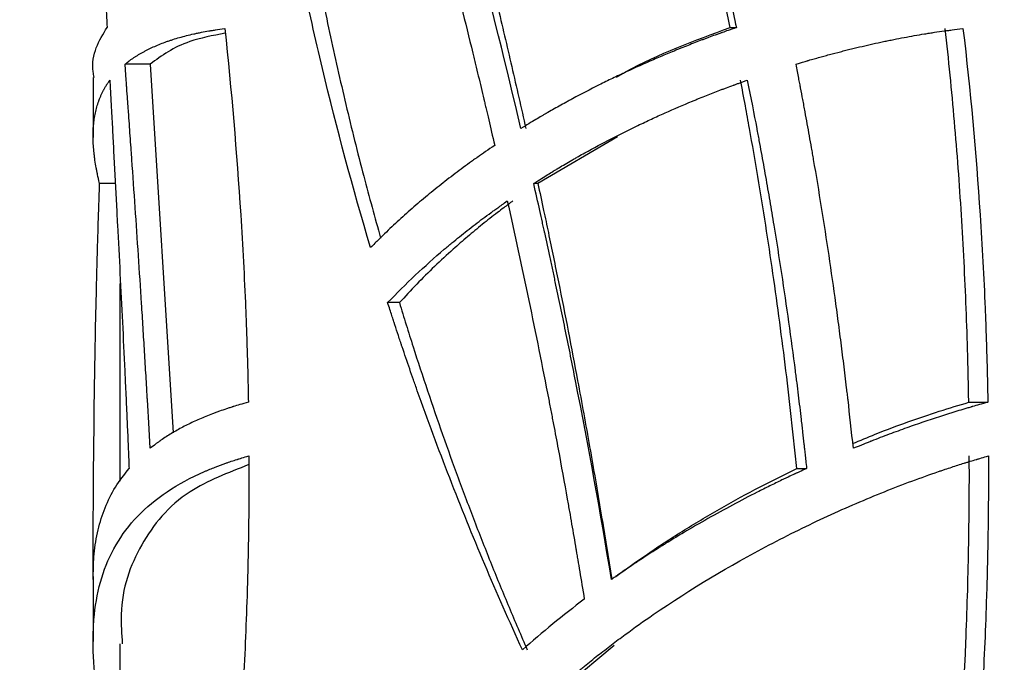
# Model space of a CAD drawing. Extents: x -1950 to 1950, y -1950 to 1950.
# Drawn here: x 463 to 500, y 150 to 174 of the extents above; entities that cross this region are included whole.
import ezdxf

# ---------------------------------------------------------------- set-up
doc = ezdxf.new("R2010")
doc.units = 0
doc.layers.get('0').update_dxf_attribs({"linetype": 'CONTINUOUS'})

msp = doc.modelspace()

# ---------------------------------------------------------------- linework, layer by layer
at = {"color": 7, "linetype": 'CONTINUOUS'}
for p, q in [((489.967, 173.526), (490.198, 173.526)), ((468.341, 172.161), (467.402, 172.161)), ((468.341, 172.161), (469.19, 158.409)), ((466.21, 171.668), (466.21, 169.421)), ((485.763, 169.449), (482.797, 167.711)), ((467.025, 167.711), (466.453, 167.711)), ((482.797, 167.711), (482.64, 167.711)), ((467.21, 163.977), (467.21, 156.607)), ((477.632, 163.262), (477.195, 163.262)), ((498.866, 159.544), (499.577, 159.544)), ((492.453, 157.076), (492.818, 157.076)), ((466.21, 153.051), (466.21, 150.624)), ((467.21, 150.527), (467.21, 143.269)), ((485.645, 150.47), (483.221, 148.45))]:
    msp.add_line(p, q, dxfattribs=at)
at = {"color": 7, "linetype": 'CONTINUOUS', "flags": 128}
msp.add_lwpolyline([(485.71, 153.054), (485.71, 153.054), (485.71, 153.054)], dxfattribs=at)
at = {"color": 7, "linetype": 'CONTINUOUS'}
msp.add_circle((0, 0), 1950, dxfattribs=at)
for points, knots in [([(466.229, 187.226), (466.26, 184.952), (466.329, 182.682), (466.42, 180.346), (466.423, 180.274), (466.428, 180.131), (466.431, 180.06), (466.44, 179.846), (466.446, 179.703), (466.463, 179.274), (466.475, 178.988), (466.512, 178.129), (466.538, 177.555), (466.568, 176.909), (466.571, 176.839), (466.578, 176.697), (466.581, 176.626), (466.591, 176.412), (466.598, 176.269), (466.619, 175.837), (466.633, 175.548), (466.647, 175.251), (466.647, 175.249), (466.648, 175.242), (466.648, 175.238), (466.648, 175.227), (466.649, 175.22), (466.65, 175.199), (466.651, 175.184), (466.653, 175.14), (466.654, 175.111), (466.659, 175.02), (466.662, 174.958), (466.671, 174.765), (466.678, 174.628), (466.7, 174.196), (466.716, 173.877), (466.734, 173.526)], [0, 0, 0, 0, 0.5, 0.5, 0.515625, 0.515625, 0.53125, 0.53125, 0.5625, 0.5625, 0.625, 0.625, 0.75, 0.75, 0.765625, 0.765625, 0.78125, 0.78125, 0.8125, 0.8125, 0.875, 0.875, 0.875977, 0.875977, 0.876953, 0.876953, 0.878906, 0.878906, 0.882812, 0.882812, 0.890625, 0.890625, 0.90625, 0.90625, 0.9375, 0.9375, 1, 1, 1, 1]), ([(489.967, 173.526), (489.901, 173.846), (489.782, 174.423), (489.537, 175.575), (489.225, 176.982), (488.823, 178.702), (488.356, 180.604), (487.814, 182.689), (487.189, 184.959), (486.744, 186.469), (486.521, 187.226)], [0, 0, 0, 0, 0.0692546, 0.125118, 0.2502049, 0.3752727, 0.5002807, 0.6659779, 0.8325401, 1, 1, 1, 1]), ([(486.565, 187.226), (487.282, 184.952), (487.943, 182.682), (488.562, 180.346), (488.581, 180.274), (488.619, 180.131), (488.638, 180.06), (488.694, 179.846), (488.731, 179.703), (488.842, 179.274), (488.915, 178.988), (489.132, 178.129), (489.273, 177.555), (489.429, 176.909), (489.445, 176.839), (489.479, 176.697), (489.496, 176.626), (489.547, 176.412), (489.581, 176.269), (489.681, 175.837), (489.748, 175.548), (489.816, 175.251), (489.816, 175.249), (489.818, 175.242), (489.819, 175.238), (489.821, 175.227), (489.823, 175.22), (489.828, 175.199), (489.831, 175.184), (489.841, 175.14), (489.848, 175.111), (489.868, 175.02), (489.882, 174.958), (489.925, 174.765), (489.956, 174.628), (490.052, 174.196), (490.122, 173.877), (490.198, 173.526)], [0, 0, 0, 0, 0.5, 0.5, 0.515625, 0.515625, 0.53125, 0.53125, 0.5625, 0.5625, 0.625, 0.625, 0.75, 0.75, 0.765625, 0.765625, 0.78125, 0.78125, 0.8125, 0.8125, 0.875, 0.875, 0.875977, 0.875977, 0.876953, 0.876953, 0.878906, 0.878906, 0.882812, 0.882812, 0.890625, 0.890625, 0.90625, 0.90625, 0.9375, 0.9375, 1, 1, 1, 1]), ([(482.166, 169.759), (481.62, 172.081), (481.049, 174.374), (480.441, 176.708), (480.422, 176.78), (480.385, 176.923), (480.366, 176.994), (480.31, 177.208), (480.273, 177.351), (480.16, 177.779), (480.085, 178.064), (479.857, 178.919), (479.704, 179.488), (479.53, 180.128), (479.511, 180.197), (479.473, 180.338), (479.454, 180.408), (479.396, 180.62), (479.357, 180.762), (479.24, 181.188), (479.161, 181.474), (479.081, 181.766), (479.08, 181.768), (479.078, 181.775), (479.077, 181.779), (479.074, 181.789), (479.072, 181.796), (479.066, 181.817), (479.062, 181.832), (479.05, 181.875), (479.042, 181.904), (479.017, 181.994), (479, 182.055), (478.947, 182.245), (478.91, 182.379), (478.791, 182.804), (478.703, 183.118), (478.607, 183.462)], [0, 0, 0, 0, 0.5, 0.5, 0.515625, 0.515625, 0.53125, 0.53125, 0.5625, 0.5625, 0.625, 0.625, 0.75, 0.75, 0.765625, 0.765625, 0.78125, 0.78125, 0.8125, 0.8125, 0.875, 0.875, 0.875977, 0.875977, 0.876953, 0.876953, 0.878906, 0.878906, 0.882812, 0.882812, 0.890625, 0.890625, 0.90625, 0.90625, 0.9375, 0.9375, 1, 1, 1, 1]), ([(478.971, 183.462), (479.055, 183.148), (479.205, 182.582), (479.505, 181.447), (479.867, 180.057), (480.303, 178.349), (480.777, 176.452), (481.286, 174.36), (481.827, 172.068), (482.174, 170.53), (482.348, 169.759)], [0, 0, 0, 0, 0.069114, 0.124917, 0.249858, 0.374837, 0.499814, 0.665516, 0.83224, 1, 1, 1, 1]), ([(477.702, 182.836), (478.329, 180.55), (478.935, 178.274), (479.53, 175.939), (479.549, 175.867), (479.585, 175.724), (479.603, 175.652), (479.657, 175.438), (479.693, 175.295), (479.802, 174.866), (479.873, 174.58), (480.088, 173.722), (480.229, 173.149), (480.386, 172.503), (480.403, 172.434), (480.437, 172.292), (480.455, 172.221), (480.506, 172.007), (480.541, 171.864), (480.644, 171.433), (480.713, 171.144), (480.784, 170.849), (480.784, 170.846), (480.786, 170.839), (480.787, 170.835), (480.789, 170.825), (480.791, 170.818), (480.796, 170.796), (480.8, 170.782), (480.81, 170.738), (480.817, 170.708), (480.838, 170.618), (480.853, 170.555), (480.898, 170.363), (480.93, 170.227), (481.031, 169.796), (481.105, 169.477), (481.187, 169.128)], [0, 0, 0, 0, 0.5, 0.5, 0.515625, 0.515625, 0.53125, 0.53125, 0.5625, 0.5625, 0.625, 0.625, 0.75, 0.75, 0.765625, 0.765625, 0.78125, 0.78125, 0.8125, 0.8125, 0.875, 0.875, 0.875977, 0.875977, 0.876953, 0.876953, 0.878906, 0.878906, 0.882812, 0.882812, 0.890625, 0.890625, 0.90625, 0.90625, 0.9375, 0.9375, 1, 1, 1, 1]), ([(476.559, 165.314), (475.896, 167.526), (475.3, 169.753), (474.497, 173.117), (474.245, 174.242), (473.993, 175.441), (473.978, 175.51), (473.949, 175.65), (473.935, 175.72), (473.891, 175.93), (473.862, 176.071), (473.776, 176.495), (473.719, 176.78), (473.655, 177.102), (473.648, 177.139), (473.634, 177.212), (473.626, 177.248), (473.605, 177.356), (473.591, 177.427), (473.55, 177.639), (473.524, 177.779), (473.497, 177.918), (473.497, 177.919), (473.496, 177.922), (473.496, 177.923), (473.495, 177.928), (473.495, 177.931), (473.493, 177.94), (473.492, 177.946), (473.488, 177.965), (473.486, 177.978), (473.478, 178.018), (473.473, 178.046), (473.456, 178.135), (473.444, 178.2), (473.404, 178.412), (473.373, 178.578), (473.338, 178.767)], [0, 0, 0, 0, 0.5, 0.5, 0.75, 0.75, 0.765625, 0.765625, 0.78125, 0.78125, 0.8125, 0.8125, 0.875, 0.875, 0.882812, 0.882812, 0.890625, 0.890625, 0.90625, 0.90625, 0.9375, 0.9375, 0.937988, 0.937988, 0.938477, 0.938477, 0.939453, 0.939453, 0.941406, 0.941406, 0.945312, 0.945312, 0.953125, 0.953125, 0.96875, 0.96875, 1, 1, 1, 1]), ([(473.973, 178.767), (474.136, 177.858), (474.463, 176.045), (475.02, 173.34), (475.629, 170.65), (476.26, 168.093), (476.718, 166.44), (476.93, 165.674)], [0, 0, 0, 0, 0.2061504, 0.4114009, 0.6169331, 0.8223537, 1, 1, 1, 1]), ([(466.244, 171.668), (466.233, 171.736), (466.103, 172.513), (466.432, 173.043), (466.734, 173.526)], [0, 0, 0, 0, 0.087082, 1, 1, 1, 1]), ([(467.402, 172.161), (467.47, 172.217), (467.524, 172.258), (467.561, 172.286), (467.563, 172.287), (467.564, 172.288), (467.565, 172.289), (467.568, 172.291), (467.569, 172.292), (467.574, 172.296), (467.578, 172.298), (467.588, 172.306), (467.595, 172.311), (467.615, 172.326), (467.629, 172.335), (467.672, 172.365), (467.7, 172.385), (467.744, 172.414), (467.758, 172.424), (467.788, 172.443), (467.802, 172.452), (467.847, 172.48), (467.877, 172.499), (467.969, 172.554), (468.032, 172.59), (468.131, 172.643), (468.163, 172.66), (468.229, 172.695), (468.263, 172.711), (468.365, 172.761), (468.435, 172.794), (468.649, 172.888), (468.798, 172.947), (468.992, 173.016), (469.031, 173.029), (469.109, 173.055), (469.149, 173.068), (469.27, 173.107), (469.352, 173.132), (469.605, 173.203), (469.781, 173.248), (469.987, 173.294), (470.012, 173.3), (470.059, 173.31), (470.082, 173.315), (470.153, 173.33), (470.2, 173.339), (470.34, 173.366), (470.433, 173.383), (470.527, 173.399), (470.528, 173.399), (470.53, 173.399), (470.531, 173.399), (470.534, 173.4), (470.536, 173.4), (470.542, 173.401), (470.546, 173.402), (470.559, 173.404), (470.568, 173.405), (470.595, 173.41), (470.614, 173.413), (470.675, 173.422), (470.72, 173.429), (470.869, 173.451), (470.986, 173.468), (471.122, 173.486)], [0, 0, 0, 0, 0.0625, 0.0625, 0.063477, 0.063477, 0.064453, 0.064453, 0.066406, 0.066406, 0.070312, 0.070312, 0.078125, 0.078125, 0.09375, 0.09375, 0.125, 0.125, 0.140625, 0.140625, 0.15625, 0.15625, 0.1875, 0.1875, 0.25, 0.25, 0.28125, 0.28125, 0.3125, 0.3125, 0.375, 0.375, 0.5, 0.5, 0.53125, 0.53125, 0.5625, 0.5625, 0.625, 0.625, 0.75, 0.75, 0.765625, 0.765625, 0.78125, 0.78125, 0.8125, 0.8125, 0.875, 0.875, 0.875977, 0.875977, 0.876953, 0.876953, 0.878906, 0.878906, 0.882812, 0.882812, 0.890625, 0.890625, 0.90625, 0.90625, 0.9375, 0.9375, 1, 1, 1, 1]), ([(471.139, 173.314), (470.672, 173.225), (469.48, 172.997), (468.772, 172.477), (468.341, 172.161)], [0, 0, 0, 0, 0.391472, 1, 1, 1, 1]), ([(471.122, 173.486), (471.366, 171.178), (471.566, 168.861), (471.789, 165.374), (471.85, 164.209), (471.901, 162.971), (471.903, 162.9), (471.909, 162.756), (471.912, 162.683), (471.92, 162.466), (471.926, 162.321), (471.941, 161.883), (471.95, 161.59), (471.96, 161.258), (471.961, 161.219), (471.963, 161.145), (471.964, 161.108), (471.968, 160.996), (471.97, 160.923), (471.975, 160.704), (471.979, 160.561), (471.982, 160.417), (471.982, 160.417), (471.982, 160.413), (471.982, 160.412), (471.982, 160.407), (471.982, 160.404), (471.983, 160.395), (471.983, 160.388), (471.983, 160.369), (471.983, 160.356), (471.984, 160.315), (471.985, 160.286), (471.987, 160.195), (471.988, 160.128), (471.993, 159.909), (471.996, 159.739), (472, 159.544)], [0, 0, 0, 0, 0.5, 0.5, 0.75, 0.75, 0.765625, 0.765625, 0.78125, 0.78125, 0.8125, 0.8125, 0.875, 0.875, 0.882812, 0.882812, 0.890625, 0.890625, 0.90625, 0.90625, 0.9375, 0.9375, 0.937988, 0.937988, 0.938477, 0.938477, 0.939453, 0.939453, 0.941406, 0.941406, 0.945312, 0.945312, 0.953125, 0.953125, 0.96875, 0.96875, 1, 1, 1, 1]), ([(490.198, 173.526), (489.967, 173.445), (489.795, 173.384), (489.681, 173.344), (489.679, 173.343), (489.676, 173.342), (489.674, 173.341), (489.67, 173.34), (489.667, 173.339), (489.659, 173.336), (489.653, 173.334), (489.635, 173.327), (489.624, 173.323), (489.59, 173.311), (489.567, 173.303), (489.5, 173.279), (489.456, 173.263), (489.327, 173.216), (489.244, 173.185), (489.145, 173.149), (489.124, 173.141), (489.082, 173.125), (489.062, 173.117), (488.999, 173.094), (488.957, 173.078), (488.831, 173.03), (488.746, 172.997), (488.488, 172.897), (488.313, 172.828), (488.111, 172.747), (488.09, 172.738), (488.047, 172.721), (488.026, 172.712), (487.961, 172.686), (487.918, 172.668), (487.789, 172.616), (487.703, 172.58), (487.446, 172.473), (487.275, 172.4), (486.763, 172.178), (486.424, 172.026), (485.918, 171.791), (485.749, 171.711), (485.416, 171.55), (485.249, 171.468), (484.75, 171.218), (484.419, 171.046), (484.069, 170.858), (484.046, 170.846), (484.003, 170.823), (483.982, 170.811), (483.918, 170.777), (483.876, 170.754), (483.751, 170.685), (483.668, 170.64), (483.425, 170.505), (483.268, 170.416), (483.114, 170.327), (483.113, 170.326), (483.11, 170.324), (483.108, 170.323), (483.103, 170.32), (483.1, 170.318), (483.089, 170.312), (483.082, 170.308), (483.061, 170.295), (483.046, 170.287), (483.001, 170.26), (482.969, 170.242), (482.869, 170.183), (482.796, 170.139), (482.558, 169.997), (482.374, 169.886), (482.166, 169.759)], [0, 0, 0, 0, 0.0625, 0.0625, 0.062988, 0.062988, 0.063477, 0.063477, 0.064453, 0.064453, 0.066406, 0.066406, 0.070312, 0.070312, 0.078125, 0.078125, 0.09375, 0.09375, 0.125, 0.125, 0.132812, 0.132812, 0.140625, 0.140625, 0.15625, 0.15625, 0.1875, 0.1875, 0.25, 0.25, 0.257812, 0.257812, 0.265625, 0.265625, 0.28125, 0.28125, 0.3125, 0.3125, 0.375, 0.375, 0.5, 0.5, 0.5625, 0.5625, 0.625, 0.625, 0.75, 0.75, 0.757812, 0.757812, 0.765625, 0.765625, 0.78125, 0.78125, 0.8125, 0.8125, 0.875, 0.875, 0.875977, 0.875977, 0.876953, 0.876953, 0.878906, 0.878906, 0.882812, 0.882812, 0.890625, 0.890625, 0.90625, 0.90625, 0.9375, 0.9375, 1, 1, 1, 1]), ([(485.732, 171.679), (485.844, 171.743), (487.186, 172.513), (488.637, 173.042), (489.967, 173.526)], [0, 0, 0, 0, 0.083039, 1, 1, 1, 1]), ([(492.423, 172.161), (492.609, 172.217), (492.748, 172.258), (492.843, 172.286), (492.846, 172.287), (492.85, 172.288), (492.852, 172.289), (492.858, 172.291), (492.863, 172.292), (492.876, 172.296), (492.884, 172.298), (492.91, 172.306), (492.927, 172.311), (492.979, 172.326), (493.013, 172.335), (493.117, 172.365), (493.187, 172.385), (493.292, 172.414), (493.325, 172.424), (493.393, 172.443), (493.427, 172.452), (493.53, 172.48), (493.598, 172.499), (493.804, 172.554), (493.942, 172.59), (494.149, 172.643), (494.216, 172.66), (494.352, 172.695), (494.419, 172.711), (494.622, 172.761), (494.756, 172.794), (495.157, 172.888), (495.422, 172.947), (495.749, 173.016), (495.812, 173.029), (495.941, 173.055), (496.005, 173.068), (496.198, 173.107), (496.326, 173.132), (496.709, 173.203), (496.962, 173.248), (497.245, 173.294), (497.278, 173.3), (497.341, 173.31), (497.373, 173.315), (497.467, 173.33), (497.529, 173.339), (497.712, 173.366), (497.83, 173.383), (497.946, 173.399), (497.947, 173.399), (497.949, 173.399), (497.951, 173.399), (497.955, 173.4), (497.957, 173.4), (497.965, 173.401), (497.97, 173.402), (497.986, 173.404), (497.997, 173.405), (498.03, 173.41), (498.054, 173.413), (498.128, 173.422), (498.183, 173.429), (498.36, 173.451), (498.496, 173.468), (498.65, 173.486)], [0, 0, 0, 0, 0.0625, 0.0625, 0.063477, 0.063477, 0.064453, 0.064453, 0.066406, 0.066406, 0.070312, 0.070312, 0.078125, 0.078125, 0.09375, 0.09375, 0.125, 0.125, 0.140625, 0.140625, 0.15625, 0.15625, 0.1875, 0.1875, 0.25, 0.25, 0.28125, 0.28125, 0.3125, 0.3125, 0.375, 0.375, 0.5, 0.5, 0.53125, 0.53125, 0.5625, 0.5625, 0.625, 0.625, 0.75, 0.75, 0.765625, 0.765625, 0.78125, 0.78125, 0.8125, 0.8125, 0.875, 0.875, 0.875977, 0.875977, 0.876953, 0.876953, 0.878906, 0.878906, 0.882812, 0.882812, 0.890625, 0.890625, 0.90625, 0.90625, 0.9375, 0.9375, 1, 1, 1, 1]), ([(498.866, 159.544), (498.86, 159.836), (498.85, 160.42), (498.821, 161.586), (498.772, 163.044), (498.694, 164.791), (498.596, 166.537), (498.477, 168.279), (498.336, 170.018), (498.176, 171.754), (498.05, 172.909), (497.987, 173.486)], [0, 0, 0, 0, 0.0625284, 0.1250549, 0.2501005, 0.3751366, 0.5001518, 0.6251197, 0.7500628, 0.8750125, 1, 1, 1, 1]), ([(498.65, 173.486), (498.925, 171.178), (499.136, 168.861), (499.365, 165.374), (499.427, 164.209), (499.478, 162.971), (499.481, 162.9), (499.486, 162.756), (499.489, 162.683), (499.497, 162.466), (499.503, 162.321), (499.518, 161.883), (499.528, 161.59), (499.537, 161.258), (499.538, 161.219), (499.54, 161.145), (499.542, 161.108), (499.545, 160.996), (499.547, 160.923), (499.552, 160.704), (499.556, 160.561), (499.559, 160.417), (499.559, 160.417), (499.559, 160.413), (499.559, 160.412), (499.559, 160.407), (499.559, 160.404), (499.559, 160.395), (499.56, 160.388), (499.56, 160.369), (499.56, 160.356), (499.561, 160.315), (499.562, 160.286), (499.564, 160.195), (499.565, 160.128), (499.57, 159.909), (499.573, 159.739), (499.577, 159.544)], [0, 0, 0, 0, 0.5, 0.5, 0.75, 0.75, 0.765625, 0.765625, 0.78125, 0.78125, 0.8125, 0.8125, 0.875, 0.875, 0.882812, 0.882812, 0.890625, 0.890625, 0.90625, 0.90625, 0.9375, 0.9375, 0.937988, 0.937988, 0.938477, 0.938477, 0.939453, 0.939453, 0.941406, 0.941406, 0.945312, 0.945312, 0.953125, 0.953125, 0.96875, 0.96875, 1, 1, 1, 1]), ([(468.335, 157.828), (468.3, 158.487), (468.266, 159.088), (468.235, 159.639), (468.234, 159.65), (468.233, 159.668), (468.233, 159.678), (468.231, 159.706), (468.23, 159.725), (468.227, 159.781), (468.225, 159.819), (468.218, 159.932), (468.214, 160.007), (468.201, 160.232), (468.192, 160.382), (468.166, 160.832), (468.148, 161.132), (468.112, 161.729), (468.093, 162.03), (468.056, 162.629), (468.037, 162.928), (467.98, 163.826), (467.941, 164.424), (467.822, 166.216), (467.74, 167.408), (467.651, 168.673), (467.646, 168.745), (467.636, 168.892), (467.63, 168.966), (467.615, 169.188), (467.604, 169.336), (467.573, 169.782), (467.551, 170.081), (467.527, 170.419), (467.524, 170.459), (467.519, 170.535), (467.516, 170.573), (467.508, 170.687), (467.503, 170.762), (467.487, 170.984), (467.476, 171.13), (467.466, 171.274), (467.466, 171.275), (467.466, 171.278), (467.466, 171.28), (467.465, 171.284), (467.465, 171.288), (467.464, 171.297), (467.464, 171.304), (467.462, 171.323), (467.461, 171.337), (467.458, 171.378), (467.456, 171.408), (467.45, 171.5), (467.445, 171.568), (467.429, 171.791), (467.416, 171.964), (467.402, 172.161)], [0, 0, 0, 0, 0.125, 0.125, 0.126953, 0.126953, 0.128906, 0.128906, 0.132812, 0.132812, 0.140625, 0.140625, 0.15625, 0.15625, 0.1875, 0.1875, 0.25, 0.25, 0.3125, 0.3125, 0.375, 0.375, 0.5, 0.5, 0.75, 0.75, 0.765625, 0.765625, 0.78125, 0.78125, 0.8125, 0.8125, 0.875, 0.875, 0.882812, 0.882812, 0.890625, 0.890625, 0.90625, 0.90625, 0.9375, 0.9375, 0.937988, 0.937988, 0.938477, 0.938477, 0.939453, 0.939453, 0.941406, 0.941406, 0.945312, 0.945312, 0.953125, 0.953125, 0.96875, 0.96875, 1, 1, 1, 1]), ([(494.562, 157.828), (494.492, 158.487), (494.426, 159.088), (494.363, 159.639), (494.362, 159.65), (494.359, 159.668), (494.358, 159.678), (494.355, 159.706), (494.353, 159.725), (494.346, 159.781), (494.342, 159.819), (494.329, 159.932), (494.32, 160.007), (494.293, 160.232), (494.276, 160.382), (494.221, 160.832), (494.184, 161.132), (494.109, 161.729), (494.07, 162.03), (493.991, 162.629), (493.951, 162.928), (493.828, 163.826), (493.742, 164.424), (493.476, 166.216), (493.285, 167.408), (493.067, 168.673), (493.054, 168.745), (493.029, 168.892), (493.016, 168.966), (492.977, 169.188), (492.951, 169.336), (492.871, 169.782), (492.817, 170.081), (492.755, 170.419), (492.748, 170.459), (492.734, 170.535), (492.727, 170.573), (492.705, 170.687), (492.691, 170.762), (492.65, 170.984), (492.622, 171.13), (492.595, 171.274), (492.595, 171.275), (492.594, 171.278), (492.594, 171.28), (492.593, 171.284), (492.592, 171.288), (492.59, 171.297), (492.589, 171.304), (492.585, 171.323), (492.583, 171.337), (492.575, 171.378), (492.569, 171.408), (492.551, 171.5), (492.538, 171.568), (492.495, 171.791), (492.462, 171.964), (492.423, 172.161)], [0, 0, 0, 0, 0.125, 0.125, 0.126953, 0.126953, 0.128906, 0.128906, 0.132812, 0.132812, 0.140625, 0.140625, 0.15625, 0.15625, 0.1875, 0.1875, 0.25, 0.25, 0.3125, 0.3125, 0.375, 0.375, 0.5, 0.5, 0.75, 0.75, 0.765625, 0.765625, 0.78125, 0.78125, 0.8125, 0.8125, 0.875, 0.875, 0.882812, 0.882812, 0.890625, 0.890625, 0.90625, 0.90625, 0.9375, 0.9375, 0.937988, 0.937988, 0.938477, 0.938477, 0.939453, 0.939453, 0.941406, 0.941406, 0.945312, 0.945312, 0.953125, 0.953125, 0.96875, 0.96875, 1, 1, 1, 1]), ([(466.453, 167.711), (466.42, 167.842), (466.396, 167.952), (466.367, 168.086), (466.359, 168.125), (466.352, 168.164), (466.351, 168.168), (466.35, 168.174), (466.349, 168.175), (466.348, 168.181), (466.348, 168.184), (466.345, 168.198), (466.343, 168.21), (466.336, 168.245), (466.332, 168.268), (466.31, 168.384), (466.294, 168.479), (466.277, 168.598), (466.273, 168.622), (466.267, 168.669), (466.264, 168.692), (466.255, 168.761), (466.25, 168.807), (466.225, 169.034), (466.214, 169.209), (466.208, 169.547), (466.213, 169.713), (466.235, 169.955), (466.244, 170.033), (466.267, 170.189), (466.28, 170.266), (466.328, 170.492), (466.369, 170.638), (466.423, 170.789), (466.426, 170.798), (466.433, 170.817), (466.436, 170.826), (466.446, 170.853), (466.453, 170.871), (466.475, 170.924), (466.489, 170.959), (466.534, 171.061), (466.566, 171.126), (466.603, 171.196), (466.606, 171.203), (466.615, 171.218), (466.619, 171.225), (466.632, 171.248), (466.64, 171.264), (466.668, 171.312), (466.688, 171.345), (466.71, 171.379), (466.71, 171.38), (466.71, 171.38), (466.711, 171.38), (466.711, 171.381), (466.712, 171.382), (466.713, 171.384), (466.714, 171.385), (466.716, 171.39), (466.718, 171.392), (466.724, 171.401), (466.728, 171.407), (466.74, 171.426), (466.749, 171.441), (466.78, 171.487), (466.805, 171.523), (466.835, 171.565)], [0, 0, 0, 0, 0.0625, 0.0625, 0.09375, 0.09375, 0.097656, 0.097656, 0.099609, 0.099609, 0.101562, 0.101562, 0.109375, 0.109375, 0.125, 0.125, 0.1875, 0.1875, 0.203125, 0.203125, 0.21875, 0.21875, 0.25, 0.25, 0.375, 0.375, 0.5, 0.5, 0.5625, 0.5625, 0.625, 0.625, 0.75, 0.75, 0.757812, 0.757812, 0.765625, 0.765625, 0.78125, 0.78125, 0.8125, 0.8125, 0.875, 0.875, 0.882812, 0.882812, 0.890625, 0.890625, 0.90625, 0.90625, 0.9375, 0.9375, 0.937988, 0.937988, 0.938477, 0.938477, 0.939453, 0.939453, 0.941406, 0.941406, 0.945312, 0.945312, 0.953125, 0.953125, 0.96875, 0.96875, 1, 1, 1, 1]), ([(466.835, 171.565), (466.87, 170.89), (466.902, 170.29), (466.93, 169.762), (466.93, 169.756), (466.93, 169.747), (466.931, 169.742), (466.931, 169.728), (466.932, 169.719), (466.933, 169.69), (466.934, 169.672), (466.937, 169.615), (466.939, 169.577), (466.945, 169.464), (466.949, 169.389), (466.961, 169.163), (466.969, 169.012), (466.993, 168.562), (467.009, 168.262), (467.032, 167.814), (467.04, 167.662), (467.056, 167.361), (467.064, 167.211), (467.088, 166.759), (467.103, 166.458), (467.15, 165.554), (467.182, 164.95), (467.274, 163.139), (467.333, 161.929), (467.394, 160.641), (467.397, 160.567), (467.404, 160.417), (467.408, 160.342), (467.418, 160.117), (467.425, 159.966), (467.446, 159.511), (467.46, 159.205), (467.475, 158.859), (467.477, 158.819), (467.48, 158.741), (467.482, 158.702), (467.487, 158.585), (467.491, 158.509), (467.501, 158.281), (467.507, 158.132), (467.513, 157.985), (467.513, 157.984), (467.513, 157.98), (467.514, 157.979), (467.514, 157.974), (467.514, 157.971), (467.514, 157.961), (467.515, 157.954), (467.515, 157.934), (467.516, 157.92), (467.518, 157.878), (467.519, 157.848), (467.523, 157.753), (467.526, 157.683), (467.536, 157.455), (467.543, 157.278), (467.552, 157.076)], [0, 0, 0, 0, 0.125, 0.125, 0.125977, 0.125977, 0.126953, 0.126953, 0.128906, 0.128906, 0.132812, 0.132812, 0.140625, 0.140625, 0.15625, 0.15625, 0.1875, 0.1875, 0.25, 0.25, 0.28125, 0.28125, 0.3125, 0.3125, 0.375, 0.375, 0.5, 0.5, 0.75, 0.75, 0.765625, 0.765625, 0.78125, 0.78125, 0.8125, 0.8125, 0.875, 0.875, 0.882812, 0.882812, 0.890625, 0.890625, 0.90625, 0.90625, 0.9375, 0.9375, 0.937988, 0.937988, 0.938477, 0.938477, 0.939453, 0.939453, 0.941406, 0.941406, 0.945312, 0.945312, 0.953125, 0.953125, 0.96875, 0.96875, 1, 1, 1, 1]), ([(482.64, 167.711), (482.847, 167.842), (483.023, 167.952), (483.239, 168.086), (483.302, 168.125), (483.365, 168.164), (483.372, 168.168), (483.382, 168.174), (483.385, 168.175), (483.394, 168.181), (483.399, 168.184), (483.422, 168.198), (483.442, 168.21), (483.499, 168.245), (483.538, 168.268), (483.732, 168.384), (483.893, 168.479), (484.101, 168.598), (484.143, 168.622), (484.225, 168.669), (484.265, 168.692), (484.388, 168.761), (484.47, 168.807), (484.879, 169.034), (485.206, 169.209), (485.86, 169.547), (486.194, 169.713), (486.697, 169.955), (486.864, 170.033), (487.2, 170.189), (487.369, 170.266), (487.877, 170.492), (488.217, 170.638), (488.581, 170.789), (488.604, 170.798), (488.648, 170.817), (488.671, 170.826), (488.737, 170.853), (488.781, 170.871), (488.912, 170.924), (488.998, 170.959), (489.254, 171.061), (489.42, 171.126), (489.603, 171.196), (489.621, 171.203), (489.661, 171.218), (489.681, 171.225), (489.742, 171.248), (489.784, 171.264), (489.912, 171.312), (490.001, 171.345), (490.096, 171.379), (490.097, 171.38), (490.098, 171.38), (490.099, 171.38), (490.102, 171.381), (490.104, 171.382), (490.109, 171.384), (490.113, 171.385), (490.124, 171.39), (490.132, 171.392), (490.155, 171.401), (490.172, 171.407), (490.225, 171.426), (490.264, 171.441), (490.392, 171.487), (490.492, 171.523), (490.606, 171.565)], [0, 0, 0, 0, 0.0625, 0.0625, 0.09375, 0.09375, 0.097656, 0.097656, 0.099609, 0.099609, 0.101562, 0.101562, 0.109375, 0.109375, 0.125, 0.125, 0.1875, 0.1875, 0.203125, 0.203125, 0.21875, 0.21875, 0.25, 0.25, 0.375, 0.375, 0.5, 0.5, 0.5625, 0.5625, 0.625, 0.625, 0.75, 0.75, 0.757812, 0.757812, 0.765625, 0.765625, 0.78125, 0.78125, 0.8125, 0.8125, 0.875, 0.875, 0.882812, 0.882812, 0.890625, 0.890625, 0.90625, 0.90625, 0.9375, 0.9375, 0.937988, 0.937988, 0.938477, 0.938477, 0.939453, 0.939453, 0.941406, 0.941406, 0.945312, 0.945312, 0.953125, 0.953125, 0.96875, 0.96875, 1, 1, 1, 1]), ([(492.453, 157.076), (492.422, 157.379), (492.36, 157.987), (492.228, 159.201), (491.98, 161.323), (491.578, 164.348), (491.108, 167.363), (490.747, 169.447), (490.528, 170.647), (490.415, 171.246), (490.355, 171.565)], [0, 0, 0, 0, 0.062539, 0.125074, 0.250131, 0.50018, 0.750139, 0.875083, 0.933583, 1, 1, 1, 1]), ([(490.606, 171.565), (490.741, 170.89), (490.858, 170.29), (490.958, 169.762), (490.959, 169.756), (490.96, 169.747), (490.961, 169.742), (490.964, 169.728), (490.966, 169.719), (490.971, 169.69), (490.975, 169.672), (490.985, 169.615), (490.992, 169.577), (491.014, 169.464), (491.028, 169.389), (491.07, 169.163), (491.097, 169.012), (491.18, 168.562), (491.233, 168.262), (491.313, 167.814), (491.339, 167.662), (491.391, 167.361), (491.417, 167.211), (491.494, 166.759), (491.544, 166.458), (491.693, 165.554), (491.789, 164.95), (492.064, 163.139), (492.234, 161.929), (492.4, 160.641), (492.41, 160.567), (492.429, 160.417), (492.438, 160.342), (492.467, 160.117), (492.486, 159.966), (492.541, 159.511), (492.578, 159.205), (492.619, 158.859), (492.624, 158.819), (492.633, 158.741), (492.637, 158.702), (492.651, 158.585), (492.66, 158.509), (492.686, 158.281), (492.702, 158.132), (492.719, 157.985), (492.719, 157.984), (492.719, 157.98), (492.719, 157.979), (492.72, 157.974), (492.72, 157.971), (492.721, 157.961), (492.722, 157.954), (492.724, 157.934), (492.726, 157.92), (492.731, 157.878), (492.734, 157.848), (492.744, 157.753), (492.752, 157.683), (492.777, 157.455), (492.796, 157.278), (492.818, 157.076)], [0, 0, 0, 0, 0.125, 0.125, 0.125977, 0.125977, 0.126953, 0.126953, 0.128906, 0.128906, 0.132812, 0.132812, 0.140625, 0.140625, 0.15625, 0.15625, 0.1875, 0.1875, 0.25, 0.25, 0.28125, 0.28125, 0.3125, 0.3125, 0.375, 0.375, 0.5, 0.5, 0.75, 0.75, 0.765625, 0.765625, 0.78125, 0.78125, 0.8125, 0.8125, 0.875, 0.875, 0.882812, 0.882812, 0.890625, 0.890625, 0.90625, 0.90625, 0.9375, 0.9375, 0.937988, 0.937988, 0.938477, 0.938477, 0.939453, 0.939453, 0.941406, 0.941406, 0.945312, 0.945312, 0.953125, 0.953125, 0.96875, 0.96875, 1, 1, 1, 1]), ([(481.187, 169.128), (480.943, 168.964), (480.733, 168.82), (480.549, 168.691), (480.542, 168.685), (480.529, 168.676), (480.523, 168.672), (480.504, 168.658), (480.491, 168.649), (480.452, 168.622), (480.426, 168.603), (480.349, 168.548), (480.298, 168.511), (480.143, 168.4), (480.04, 168.324), (479.835, 168.172), (479.734, 168.096), (479.532, 167.943), (479.432, 167.866), (479.135, 167.633), (478.939, 167.477), (478.651, 167.239), (478.555, 167.159), (478.364, 166.998), (478.27, 166.917), (477.988, 166.672), (477.802, 166.507), (477.437, 166.173), (477.257, 166.004), (477.08, 165.831), (477.079, 165.831), (477.077, 165.829), (477.076, 165.828), (477.074, 165.825), (477.072, 165.823), (477.066, 165.818), (477.062, 165.814), (477.05, 165.803), (477.042, 165.795), (477.017, 165.77), (477, 165.753), (476.945, 165.699), (476.905, 165.66), (476.774, 165.53), (476.673, 165.429), (476.559, 165.314)], [0, 0, 0, 0, 0.125, 0.125, 0.128906, 0.128906, 0.132812, 0.132812, 0.140625, 0.140625, 0.15625, 0.15625, 0.1875, 0.1875, 0.25, 0.25, 0.3125, 0.3125, 0.375, 0.375, 0.5, 0.5, 0.5625, 0.5625, 0.625, 0.625, 0.75, 0.75, 0.875, 0.875, 0.875977, 0.875977, 0.876953, 0.876953, 0.878906, 0.878906, 0.882812, 0.882812, 0.890625, 0.890625, 0.90625, 0.90625, 0.9375, 0.9375, 1, 1, 1, 1]), ([(466.211, 152.937), (466.214, 155.421), (466.231, 157.891), (466.273, 160.654), (466.278, 160.962), (466.289, 161.577), (466.295, 161.885), (466.313, 162.807), (466.327, 163.421), (466.344, 164.112), (466.346, 164.187), (466.35, 164.338), (466.352, 164.415), (466.358, 164.643), (466.362, 164.796), (466.374, 165.256), (466.383, 165.564), (466.393, 165.88), (466.393, 165.883), (466.393, 165.89), (466.393, 165.894), (466.393, 165.906), (466.394, 165.914), (466.394, 165.937), (466.395, 165.953), (466.396, 166), (466.397, 166.032), (466.4, 166.13), (466.402, 166.198), (466.409, 166.405), (466.414, 166.55), (466.429, 167.009), (466.44, 167.345), (466.453, 167.711)], [0, 0, 0, 0, 0.5, 0.5, 0.5625, 0.5625, 0.625, 0.625, 0.75, 0.75, 0.765625, 0.765625, 0.78125, 0.78125, 0.8125, 0.8125, 0.875, 0.875, 0.875977, 0.875977, 0.876953, 0.876953, 0.878906, 0.878906, 0.882812, 0.882812, 0.890625, 0.890625, 0.90625, 0.90625, 0.9375, 0.9375, 1, 1, 1, 1]), ([(485.542, 152.937), (485.132, 155.421), (484.685, 157.891), (484.141, 160.654), (484.08, 160.962), (483.956, 161.577), (483.894, 161.885), (483.706, 162.807), (483.578, 163.421), (483.431, 164.112), (483.415, 164.187), (483.383, 164.338), (483.367, 164.415), (483.318, 164.643), (483.285, 164.796), (483.186, 165.256), (483.118, 165.564), (483.049, 165.88), (483.048, 165.883), (483.047, 165.89), (483.046, 165.894), (483.043, 165.906), (483.042, 165.914), (483.036, 165.937), (483.033, 165.953), (483.023, 166), (483.015, 166.032), (482.994, 166.13), (482.979, 166.198), (482.933, 166.405), (482.901, 166.55), (482.798, 167.009), (482.722, 167.345), (482.64, 167.711)], [0, 0, 0, 0, 0.5, 0.5, 0.5625, 0.5625, 0.625, 0.625, 0.75, 0.75, 0.765625, 0.765625, 0.78125, 0.78125, 0.8125, 0.8125, 0.875, 0.875, 0.875977, 0.875977, 0.876953, 0.876953, 0.878906, 0.878906, 0.882812, 0.882812, 0.890625, 0.890625, 0.90625, 0.90625, 0.9375, 0.9375, 1, 1, 1, 1]), ([(482.797, 167.711), (482.869, 167.375), (483, 166.763), (483.258, 165.539), (483.565, 164.035), (483.93, 162.193), (484.32, 160.144), (484.73, 157.885), (485.155, 155.415), (485.419, 153.764), (485.551, 152.937)], [0, 0, 0, 0, 0.068596, 0.124933, 0.249886, 0.374886, 0.499852, 0.666242, 0.832952, 1, 1, 1, 1]), ([(477.195, 163.262), (477.864, 163.962), (478.569, 164.626), (479.354, 165.292), (479.401, 165.332), (479.495, 165.411), (479.543, 165.45), (479.684, 165.568), (479.779, 165.645), (480.066, 165.877), (480.259, 166.029), (480.65, 166.329), (480.848, 166.477), (481.051, 166.624), (481.052, 166.624), (481.054, 166.626), (481.055, 166.627), (481.058, 166.629), (481.06, 166.63), (481.067, 166.635), (481.071, 166.638), (481.084, 166.648), (481.093, 166.654), (481.121, 166.675), (481.141, 166.689), (481.204, 166.734), (481.25, 166.767), (481.402, 166.875), (481.521, 166.959), (481.657, 167.056)], [0, 0, 0, 0, 0.5, 0.5, 0.53125, 0.53125, 0.5625, 0.5625, 0.625, 0.625, 0.75, 0.75, 0.875, 0.875, 0.875977, 0.875977, 0.876953, 0.876953, 0.878906, 0.878906, 0.882812, 0.882812, 0.890625, 0.890625, 0.90625, 0.90625, 0.9375, 0.9375, 1, 1, 1, 1]), ([(481.865, 167.056), (481.752, 166.972), (481.559, 166.828), (481.176, 166.539), (480.722, 166.181), (480.171, 165.724), (479.575, 165.204), (478.94, 164.615), (478.27, 163.952), (477.845, 163.492), (477.632, 163.262)], [0, 0, 0, 0, 0.072891, 0.124566, 0.249226, 0.373869, 0.498975, 0.664756, 0.831725, 1, 1, 1, 1]), ([(481.657, 167.056), (482.209, 164.58), (482.725, 162.112), (483.231, 159.496), (483.261, 159.34), (483.321, 159.031), (483.35, 158.876), (483.438, 158.411), (483.497, 158.101), (483.67, 157.171), (483.783, 156.55), (483.9, 155.89), (483.907, 155.853), (483.92, 155.776), (483.927, 155.737), (483.948, 155.622), (483.961, 155.545), (484.002, 155.314), (484.029, 155.159), (484.11, 154.693), (484.164, 154.38), (484.219, 154.06), (484.219, 154.057), (484.221, 154.049), (484.221, 154.045), (484.223, 154.033), (484.225, 154.025), (484.229, 154.002), (484.231, 153.986), (484.24, 153.937), (484.245, 153.905), (484.262, 153.805), (484.273, 153.737), (484.309, 153.526), (484.334, 153.378), (484.411, 152.912), (484.468, 152.57), (484.528, 152.198)], [0, 0, 0, 0, 0.5, 0.5, 0.53125, 0.53125, 0.5625, 0.5625, 0.625, 0.625, 0.75, 0.75, 0.757812, 0.757812, 0.765625, 0.765625, 0.78125, 0.78125, 0.8125, 0.8125, 0.875, 0.875, 0.875977, 0.875977, 0.876953, 0.876953, 0.878906, 0.878906, 0.882812, 0.882812, 0.890625, 0.890625, 0.90625, 0.90625, 0.9375, 0.9375, 1, 1, 1, 1]), ([(482.219, 150.305), (481.251, 152.422), (480.346, 154.561), (479.089, 157.801), (478.686, 158.887), (478.277, 160.045), (478.253, 160.111), (478.206, 160.246), (478.182, 160.314), (478.111, 160.517), (478.064, 160.653), (477.922, 161.063), (477.829, 161.338), (477.723, 161.65), (477.711, 161.686), (477.688, 161.756), (477.676, 161.791), (477.641, 161.896), (477.618, 161.965), (477.55, 162.17), (477.505, 162.305), (477.461, 162.44), (477.461, 162.441), (477.46, 162.444), (477.46, 162.445), (477.458, 162.449), (477.457, 162.452), (477.454, 162.461), (477.452, 162.467), (477.446, 162.485), (477.442, 162.498), (477.43, 162.537), (477.421, 162.564), (477.393, 162.65), (477.372, 162.713), (477.305, 162.919), (477.254, 163.079), (477.195, 163.262)], [0, 0, 0, 0, 0.5, 0.5, 0.75, 0.75, 0.765625, 0.765625, 0.78125, 0.78125, 0.8125, 0.8125, 0.875, 0.875, 0.882812, 0.882812, 0.890625, 0.890625, 0.90625, 0.90625, 0.9375, 0.9375, 0.937988, 0.937988, 0.938477, 0.938477, 0.939453, 0.939453, 0.941406, 0.941406, 0.945312, 0.945312, 0.953125, 0.953125, 0.96875, 0.96875, 1, 1, 1, 1]), ([(477.632, 163.262), (477.716, 162.987), (477.884, 162.438), (478.23, 161.342), (478.677, 159.976), (479.237, 158.344), (479.822, 156.72), (480.43, 155.104), (481.062, 153.496), (481.716, 151.895), (482.171, 150.835), (482.398, 150.305)], [0, 0, 0, 0, 0.062595, 0.125178, 0.250307, 0.375394, 0.500415, 0.625377, 0.750285, 0.875154, 1, 1, 1, 1]), ([(472, 159.544), (471.766, 159.481), (471.583, 159.428), (471.445, 159.385), (471.442, 159.384), (471.436, 159.382), (471.433, 159.381), (471.425, 159.379), (471.42, 159.377), (471.403, 159.372), (471.392, 159.369), (471.359, 159.358), (471.337, 159.351), (471.271, 159.33), (471.228, 159.316), (471.096, 159.272), (471.008, 159.242), (470.898, 159.203), (470.877, 159.195), (470.834, 159.179), (470.812, 159.172), (470.749, 159.148), (470.706, 159.132), (470.581, 159.084), (470.498, 159.052), (470.255, 158.952), (470.098, 158.884), (469.794, 158.742), (469.646, 158.668), (469.358, 158.514), (469.218, 158.434), (469.016, 158.311), (468.949, 158.269), (468.819, 158.184), (468.756, 158.141), (468.694, 158.097), (468.693, 158.097), (468.692, 158.096), (468.691, 158.095), (468.689, 158.094), (468.688, 158.093), (468.684, 158.09), (468.681, 158.088), (468.673, 158.082), (468.667, 158.078), (468.65, 158.066), (468.638, 158.057), (468.599, 158.029), (468.571, 158.008), (468.481, 157.941), (468.411, 157.889), (468.335, 157.828)], [0, 0, 0, 0, 0.125, 0.125, 0.126953, 0.126953, 0.128906, 0.128906, 0.132812, 0.132812, 0.140625, 0.140625, 0.15625, 0.15625, 0.1875, 0.1875, 0.25, 0.25, 0.265625, 0.265625, 0.28125, 0.28125, 0.3125, 0.3125, 0.375, 0.375, 0.5, 0.5, 0.625, 0.625, 0.75, 0.75, 0.8125, 0.8125, 0.875, 0.875, 0.875977, 0.875977, 0.876953, 0.876953, 0.878906, 0.878906, 0.882812, 0.882812, 0.890625, 0.890625, 0.90625, 0.90625, 0.9375, 0.9375, 1, 1, 1, 1]), ([(494.535, 158.005), (494.817, 158.123), (495.523, 158.419), (496.606, 158.821), (497.781, 159.224), (498.504, 159.438), (498.866, 159.544)], [0, 0, 0, 0, 0.1813021, 0.454507, 0.7273912, 1, 1, 1, 1]), ([(499.577, 159.544), (499.345, 159.481), (499.153, 159.428), (499.005, 159.385), (499.001, 159.384), (498.995, 159.382), (498.993, 159.381), (498.984, 159.379), (498.978, 159.377), (498.96, 159.372), (498.948, 159.369), (498.913, 159.358), (498.889, 159.351), (498.817, 159.33), (498.768, 159.316), (498.621, 159.272), (498.521, 159.242), (498.393, 159.203), (498.368, 159.195), (498.318, 159.179), (498.292, 159.172), (498.216, 159.148), (498.166, 159.132), (498.013, 159.084), (497.911, 159.052), (497.603, 158.952), (497.396, 158.884), (496.979, 158.742), (496.767, 158.668), (496.337, 158.514), (496.119, 158.434), (495.788, 158.311), (495.676, 158.269), (495.455, 158.184), (495.345, 158.141), (495.233, 158.097), (495.233, 158.097), (495.23, 158.096), (495.229, 158.095), (495.226, 158.094), (495.223, 158.093), (495.216, 158.09), (495.211, 158.088), (495.196, 158.082), (495.186, 158.078), (495.154, 158.066), (495.132, 158.057), (495.062, 158.029), (495.011, 158.008), (494.843, 157.941), (494.712, 157.889), (494.562, 157.828)], [0, 0, 0, 0, 0.125, 0.125, 0.126953, 0.126953, 0.128906, 0.128906, 0.132812, 0.132812, 0.140625, 0.140625, 0.15625, 0.15625, 0.1875, 0.1875, 0.25, 0.25, 0.265625, 0.265625, 0.28125, 0.28125, 0.3125, 0.3125, 0.375, 0.375, 0.5, 0.5, 0.625, 0.625, 0.75, 0.75, 0.8125, 0.8125, 0.875, 0.875, 0.875977, 0.875977, 0.876953, 0.876953, 0.878906, 0.878906, 0.882812, 0.882812, 0.890625, 0.890625, 0.90625, 0.90625, 0.9375, 0.9375, 1, 1, 1, 1]), ([(466.388, 148.45), (466.361, 148.627), (466.341, 148.777), (466.322, 148.932), (466.318, 148.961), (466.314, 148.995), (466.314, 149.002), (466.312, 149.012), (466.312, 149.016), (466.311, 149.024), (466.31, 149.028), (466.308, 149.05), (466.306, 149.067), (466.296, 149.152), (466.289, 149.22), (466.275, 149.358), (466.268, 149.427), (466.259, 149.532), (466.256, 149.567), (466.251, 149.635), (466.248, 149.669), (466.236, 149.838), (466.228, 149.972), (466.216, 150.236), (466.212, 150.367), (466.21, 150.625), (466.21, 150.753), (466.219, 151.133), (466.235, 151.381), (466.36, 152.587), (466.617, 153.454), (467.289, 154.607), (467.559, 154.965), (468.195, 155.627), (468.561, 155.931), (469.392, 156.488), (469.854, 156.738), (470.378, 156.967), (470.395, 156.975), (470.428, 156.989), (470.444, 156.996), (470.494, 157.017), (470.527, 157.031), (470.626, 157.072), (470.692, 157.099), (470.892, 157.177), (471.025, 157.227), (471.175, 157.28), (471.192, 157.285), (471.225, 157.297), (471.242, 157.302), (471.293, 157.32), (471.327, 157.331), (471.433, 157.366), (471.506, 157.39), (471.583, 157.414), (471.584, 157.414), (471.585, 157.414), (471.586, 157.414), (471.588, 157.415), (471.59, 157.416), (471.594, 157.417), (471.597, 157.418), (471.607, 157.421), (471.613, 157.423), (471.634, 157.429), (471.648, 157.434), (471.693, 157.447), (471.726, 157.457), (471.836, 157.49), (471.922, 157.516), (472.021, 157.545)], [0, 0, 0, 0, 0.03125, 0.03125, 0.039062, 0.039062, 0.041016, 0.041016, 0.041992, 0.041992, 0.042969, 0.042969, 0.046875, 0.046875, 0.0625, 0.0625, 0.078125, 0.078125, 0.085938, 0.085938, 0.09375, 0.09375, 0.125, 0.125, 0.15625, 0.15625, 0.1875, 0.1875, 0.25, 0.25, 0.5, 0.5, 0.625, 0.625, 0.75, 0.75, 0.875, 0.875, 0.878906, 0.878906, 0.882812, 0.882812, 0.890625, 0.890625, 0.90625, 0.90625, 0.9375, 0.9375, 0.941406, 0.941406, 0.945312, 0.945312, 0.953125, 0.953125, 0.96875, 0.96875, 0.968994, 0.968994, 0.969238, 0.969238, 0.969727, 0.969727, 0.970703, 0.970703, 0.972656, 0.972656, 0.976562, 0.976562, 0.984375, 0.984375, 1, 1, 1, 1]), ([(472.021, 157.545), (472.022, 157.157), (472.023, 156.867), (472.022, 156.672), (472.022, 156.669), (472.022, 156.665), (472.022, 156.663), (472.022, 156.656), (472.022, 156.652), (472.022, 156.639), (472.022, 156.63), (472.022, 156.604), (472.022, 156.586), (472.022, 156.534), (472.022, 156.498), (472.022, 156.392), (472.021, 156.32), (472.02, 156.102), (472.019, 155.954), (472.018, 155.765), (472.017, 155.729), (472.017, 155.656), (472.016, 155.619), (472.015, 155.509), (472.015, 155.436), (472.012, 155.217), (472.01, 155.071), (472.004, 154.636), (472, 154.348), (471.993, 153.99), (471.991, 153.917), (471.988, 153.772), (471.987, 153.699), (471.982, 153.481), (471.978, 153.336), (471.967, 152.901), (471.959, 152.611), (471.931, 151.741), (471.91, 151.162), (471.835, 149.424), (471.772, 148.266), (471.621, 145.954), (471.532, 144.8), (471.231, 141.344), (470.983, 139.052), (470.556, 135.633), (470.404, 134.498), (470.235, 133.296), (470.226, 133.227), (470.206, 133.087), (470.196, 133.017), (470.166, 132.806), (470.146, 132.665), (470.085, 132.242), (470.044, 131.958), (469.997, 131.637), (469.991, 131.6), (469.981, 131.528), (469.975, 131.492), (469.959, 131.385), (469.949, 131.314), (469.917, 131.103), (469.897, 130.965), (469.876, 130.827), (469.876, 130.826), (469.875, 130.823), (469.875, 130.821), (469.875, 130.817), (469.874, 130.814), (469.873, 130.805), (469.872, 130.799), (469.869, 130.78), (469.867, 130.767), (469.861, 130.728), (469.857, 130.7), (469.844, 130.612), (469.834, 130.548), (469.802, 130.337), (469.777, 130.173), (469.749, 129.986)], [0, 0, 0, 0, 0.03125, 0.03125, 0.031494, 0.031494, 0.031738, 0.031738, 0.032227, 0.032227, 0.033203, 0.033203, 0.035156, 0.035156, 0.039062, 0.039062, 0.046875, 0.046875, 0.0625, 0.0625, 0.066406, 0.066406, 0.070312, 0.070312, 0.078125, 0.078125, 0.09375, 0.09375, 0.125, 0.125, 0.132812, 0.132812, 0.140625, 0.140625, 0.15625, 0.15625, 0.1875, 0.1875, 0.25, 0.25, 0.375, 0.375, 0.5, 0.5, 0.75, 0.75, 0.875, 0.875, 0.882812, 0.882812, 0.890625, 0.890625, 0.90625, 0.90625, 0.9375, 0.9375, 0.941406, 0.941406, 0.945312, 0.945312, 0.953125, 0.953125, 0.96875, 0.96875, 0.968994, 0.968994, 0.969238, 0.969238, 0.969727, 0.969727, 0.970703, 0.970703, 0.972656, 0.972656, 0.976562, 0.976562, 0.984375, 0.984375, 1, 1, 1, 1]), ([(483.086, 148.45), (483.281, 148.627), (483.449, 148.777), (483.625, 148.932), (483.658, 148.961), (483.698, 148.995), (483.706, 149.002), (483.717, 149.012), (483.721, 149.016), (483.731, 149.024), (483.736, 149.028), (483.76, 149.05), (483.78, 149.067), (483.879, 149.152), (483.959, 149.22), (484.121, 149.358), (484.204, 149.427), (484.329, 149.532), (484.371, 149.567), (484.454, 149.635), (484.495, 149.669), (484.702, 149.838), (484.869, 149.972), (485.204, 150.236), (485.372, 150.367), (485.71, 150.625), (485.882, 150.753), (486.398, 151.133), (486.746, 151.381), (488.502, 152.587), (489.958, 153.454), (492.152, 154.607), (492.879, 154.965), (494.318, 155.627), (495.028, 155.931), (496.416, 156.488), (497.09, 156.738), (497.759, 156.967), (497.781, 156.975), (497.822, 156.989), (497.843, 156.996), (497.905, 157.017), (497.946, 157.031), (498.068, 157.072), (498.149, 157.099), (498.387, 157.177), (498.541, 157.227), (498.71, 157.28), (498.728, 157.285), (498.765, 157.297), (498.784, 157.302), (498.84, 157.32), (498.878, 157.331), (498.993, 157.366), (499.071, 157.39), (499.152, 157.414), (499.152, 157.414), (499.154, 157.414), (499.155, 157.414), (499.157, 157.415), (499.159, 157.416), (499.163, 157.417), (499.167, 157.418), (499.177, 157.421), (499.183, 157.423), (499.205, 157.429), (499.219, 157.434), (499.266, 157.447), (499.301, 157.457), (499.413, 157.49), (499.5, 157.516), (499.598, 157.545)], [0, 0, 0, 0, 0.03125, 0.03125, 0.039062, 0.039062, 0.041016, 0.041016, 0.041992, 0.041992, 0.042969, 0.042969, 0.046875, 0.046875, 0.0625, 0.0625, 0.078125, 0.078125, 0.085938, 0.085938, 0.09375, 0.09375, 0.125, 0.125, 0.15625, 0.15625, 0.1875, 0.1875, 0.25, 0.25, 0.5, 0.5, 0.625, 0.625, 0.75, 0.75, 0.875, 0.875, 0.878906, 0.878906, 0.882812, 0.882812, 0.890625, 0.890625, 0.90625, 0.90625, 0.9375, 0.9375, 0.941406, 0.941406, 0.945312, 0.945312, 0.953125, 0.953125, 0.96875, 0.96875, 0.968994, 0.968994, 0.969238, 0.969238, 0.969727, 0.969727, 0.970703, 0.970703, 0.972656, 0.972656, 0.976562, 0.976562, 0.984375, 0.984375, 1, 1, 1, 1]), ([(496.338, 129.986), (496.395, 130.267), (496.509, 130.828), (496.727, 131.954), (497.086, 133.931), (497.713, 137.907), (498.367, 143.641), (498.736, 149.423), (498.856, 153.481), (498.882, 155.513), (498.888, 156.674), (498.886, 157.254), (498.886, 157.545)], [0, 0, 0, 0, 0.031187, 0.06238, 0.124783, 0.249653, 0.499584, 0.749724, 0.874854, 0.937426, 0.968713, 1, 1, 1, 1]), ([(499.598, 157.545), (499.599, 157.157), (499.599, 156.867), (499.599, 156.672), (499.599, 156.669), (499.599, 156.665), (499.599, 156.663), (499.599, 156.656), (499.599, 156.652), (499.599, 156.639), (499.599, 156.63), (499.599, 156.604), (499.599, 156.586), (499.598, 156.534), (499.598, 156.498), (499.598, 156.392), (499.598, 156.32), (499.597, 156.102), (499.596, 155.954), (499.594, 155.765), (499.594, 155.729), (499.593, 155.656), (499.593, 155.619), (499.592, 155.509), (499.591, 155.436), (499.589, 155.217), (499.587, 155.071), (499.581, 154.636), (499.576, 154.348), (499.569, 153.99), (499.568, 153.917), (499.565, 153.772), (499.563, 153.699), (499.558, 153.481), (499.555, 153.336), (499.544, 152.901), (499.536, 152.611), (499.509, 151.741), (499.487, 151.162), (499.412, 149.424), (499.348, 148.266), (499.192, 145.954), (499.099, 144.8), (498.775, 141.344), (498.5, 139.052), (497.984, 135.633), (497.795, 134.498), (497.575, 133.296), (497.563, 133.227), (497.537, 133.087), (497.524, 133.017), (497.484, 132.806), (497.458, 132.665), (497.377, 132.242), (497.321, 131.958), (497.257, 131.637), (497.25, 131.6), (497.235, 131.528), (497.228, 131.492), (497.206, 131.385), (497.192, 131.314), (497.149, 131.103), (497.12, 130.965), (497.091, 130.827), (497.091, 130.826), (497.09, 130.823), (497.09, 130.821), (497.089, 130.817), (497.089, 130.814), (497.087, 130.805), (497.085, 130.799), (497.081, 130.78), (497.079, 130.767), (497.07, 130.728), (497.065, 130.7), (497.046, 130.612), (497.032, 130.548), (496.988, 130.337), (496.952, 130.173), (496.912, 129.986)], [0, 0, 0, 0, 0.03125, 0.03125, 0.031494, 0.031494, 0.031738, 0.031738, 0.032227, 0.032227, 0.033203, 0.033203, 0.035156, 0.035156, 0.039062, 0.039062, 0.046875, 0.046875, 0.0625, 0.0625, 0.066406, 0.066406, 0.070312, 0.070312, 0.078125, 0.078125, 0.09375, 0.09375, 0.125, 0.125, 0.132812, 0.132812, 0.140625, 0.140625, 0.15625, 0.15625, 0.1875, 0.1875, 0.25, 0.25, 0.375, 0.375, 0.5, 0.5, 0.75, 0.75, 0.875, 0.875, 0.882812, 0.882812, 0.890625, 0.890625, 0.90625, 0.90625, 0.9375, 0.9375, 0.941406, 0.941406, 0.945312, 0.945312, 0.953125, 0.953125, 0.96875, 0.96875, 0.968994, 0.968994, 0.969238, 0.969238, 0.969727, 0.969727, 0.970703, 0.970703, 0.972656, 0.972656, 0.976562, 0.976562, 0.984375, 0.984375, 1, 1, 1, 1]), ([(472.02, 157.22), (471.24, 156.914), (469.422, 156.203), (467.894, 154.282), (467.176, 152.341), (467.274, 150.899), (467.299, 150.527)], [0, 0, 0, 0, 0.242187, 0.563852, 0.887434, 1, 1, 1, 1]), ([(466.216, 153.051), (466.221, 153.332), (466.232, 153.938), (466.379, 154.791), (466.641, 155.623), (467.016, 156.391), (467.373, 156.848), (467.552, 157.076)], [0, 0, 0, 0, 0.179129, 0.385666, 0.590342, 0.795468, 1, 1, 1, 1]), ([(492.818, 157.076), (492.716, 157.029), (492.627, 156.988), (492.514, 156.936), (492.479, 156.92), (492.432, 156.898), (492.417, 156.891), (492.396, 156.881), (492.389, 156.878), (492.379, 156.873), (492.376, 156.872), (492.37, 156.869), (492.365, 156.867), (492.285, 156.829), (492.209, 156.794), (492.094, 156.739), (492.055, 156.721), (491.978, 156.684), (491.938, 156.665), (491.749, 156.574), (491.596, 156.499), (491.365, 156.386), (491.288, 156.347), (491.133, 156.27), (491.055, 156.23), (490.671, 156.036), (490.363, 155.875), (489.749, 155.547), (489.441, 155.377), (488.831, 155.033), (488.526, 154.856), (488.071, 154.585), (487.919, 154.493), (487.693, 154.354), (487.617, 154.307), (487.504, 154.237), (487.467, 154.214), (487.388, 154.165), (487.349, 154.14), (487.156, 154.019), (487.005, 153.922), (486.784, 153.78), (486.712, 153.732), (486.623, 153.674), (486.605, 153.662), (486.583, 153.647), (486.578, 153.644), (486.57, 153.639), (486.566, 153.636), (486.555, 153.629), (486.548, 153.624), (486.51, 153.599), (486.479, 153.579), (486.32, 153.472), (486.178, 153.376), (485.941, 153.213), (485.858, 153.156), (485.76, 153.089), (485.75, 153.081), (485.733, 153.07), (485.728, 153.066), (485.719, 153.06), (485.717, 153.058), (485.711, 153.055), (485.709, 153.053), (485.694, 153.043), (485.679, 153.033), (485.629, 152.998), (485.589, 152.97), (485.542, 152.937)], [0, 0, 0, 0, 0.03125, 0.03125, 0.046875, 0.046875, 0.054688, 0.054688, 0.058594, 0.058594, 0.060547, 0.060547, 0.0625, 0.0625, 0.09375, 0.09375, 0.109375, 0.109375, 0.125, 0.125, 0.1875, 0.1875, 0.21875, 0.21875, 0.25, 0.25, 0.375, 0.375, 0.5, 0.5, 0.625, 0.625, 0.6875, 0.6875, 0.71875, 0.71875, 0.734375, 0.734375, 0.75, 0.75, 0.8125, 0.8125, 0.84375, 0.84375, 0.851562, 0.851562, 0.853516, 0.853516, 0.855469, 0.855469, 0.859375, 0.859375, 0.875, 0.875, 0.9375, 0.9375, 0.96875, 0.96875, 0.972656, 0.972656, 0.974609, 0.974609, 0.975586, 0.975586, 0.976562, 0.976562, 0.984375, 0.984375, 1, 1, 1, 1]), ([(485.71, 153.051), (486.099, 153.332), (486.935, 153.937), (488.259, 154.79), (489.656, 155.622), (491.059, 156.39), (491.989, 156.847), (492.453, 157.076)], [0, 0, 0, 0, 0.179859, 0.386788, 0.591487, 0.796252, 1, 1, 1, 1])]:
    msp.add_open_spline(points, degree=3, knots=knots, dxfattribs=at)
msp.add_open_spline([(484.528, 152.198), (483.731, 151.596), (482.96, 150.965), (482.219, 150.305)], degree=3, dxfattribs=at)

doc.saveas('drawing.dxf')
